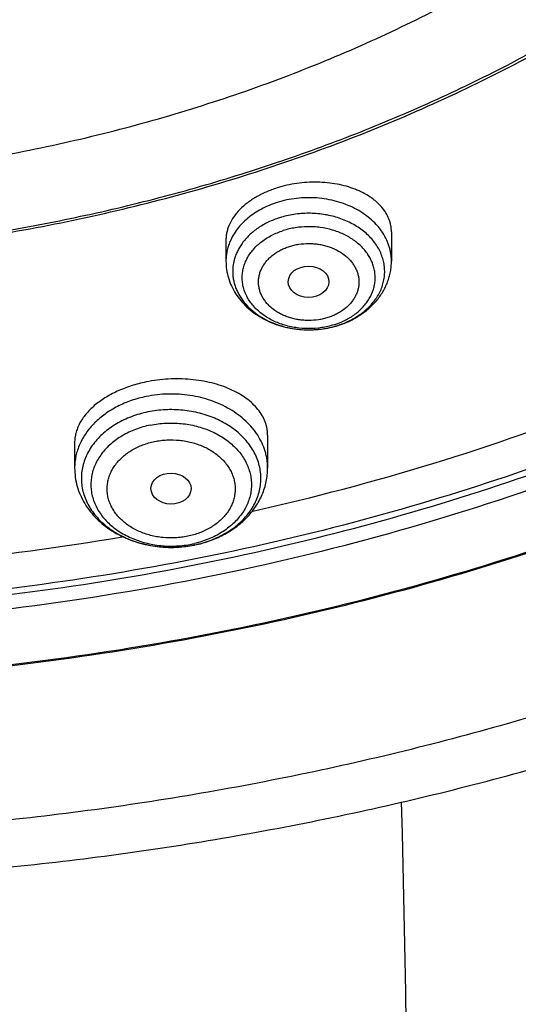
# Model space of a CAD drawing. Units: inches. Extents: x 0 to 21.9, y 5.5 to 13.
# Drawn here: x 20 to 20.5, y 9.3 to 10.1 of the extents above; entities that cross this region are included whole.
import ezdxf

# ---------------------------------------------------------------- set-up
doc = ezdxf.new("R2010")
doc.units = ezdxf.units.IN
doc.header["$LTSCALE"] = 1.21
doc.header["$MEASUREMENT"] = 0
doc.layers.get('0').update_dxf_attribs({"linetype": 'CONTINUOUS'})

msp = doc.modelspace()

# ---------------------------------------------------------------- linework, layer by layer
at = {"color": 7, "linetype": 'Continuous'}
for p, q in [((20.20936, 9.92219), (20.20936, 9.90409)), ((20.35109, 9.92918), (20.35109, 9.90409)), ((20.24507, 9.75497), (20.24507, 9.72695)), ((20.07972, 9.74857), (20.07972, 9.72695))]:
    msp.add_line(p, q, dxfattribs=at)
at = {"color": 9, "linetype": 'Continuous'}
for centre, radius, start, end in [((20.26168, 9.89153), 0.0474, 144.1874, 146.78577), ((20.2818, 9.91332), 0.06685, 287.60153, 290.48073), ((20.28182, 9.92255), 0.07709, 287.60504, 288.05462), ((20.28248, 9.91148), 0.06488, 290.48725, 293.1367), ((20.163, 9.74563), 0.08548, 281.59792, 283.07287), ((20.16299, 9.75517), 0.09603, 281.60038, 281.80182)]:
    msp.add_arc(centre, radius, start, end, dxfattribs=at)
at = {"color": 7, "linetype": 'Continuous'}
for centre, radius, start, end in [((20.28112, 9.9268), 0.0815, 285.14491, 287.16535), ((20.2814, 9.92589), 0.08055, 287.16934, 287.6044), ((19.78057, 11.71128), 2.07107, 282.5975, 291.42718), ((19.74586, 11.8752), 2.23874, 271.49158, 279.63511), ((20.16276, 9.75799), 0.09895, 280.26641, 281.39831), ((20.16286, 9.75749), 0.09844, 281.39936, 281.59945), ((8.28905, 9.10049), 12.07558, 353.375513, 1.616801)]:
    msp.add_arc(centre, radius, start, end, dxfattribs=at)
for centre, major_axis, ratio in [((20.28013, 9.88637), (0.01742, -0.00009), 0.768153), ((20.16229, 9.70934), (0.01717, -0.00017), 0.772687)]:
    msp.add_ellipse(centre, major_axis=major_axis, ratio=ratio, dxfattribs=at)
for points, knots in [([(21.3373, 11.5326), (21.34896, 11.51407), (21.37121, 11.4766), (21.40135, 11.41897), (21.42802, 11.36034), (21.45115, 11.30083), (21.4707, 11.24057), (21.48663, 11.17968), (21.4989, 11.11829), (21.50748, 11.05654), (21.51236, 10.99455), (21.51353, 10.93245), (21.51099, 10.87037), (21.50473, 10.80845), (21.49478, 10.74682), (21.48115, 10.6856), (21.46388, 10.62493), (21.44299, 10.56493), (21.41855, 10.50573), (21.39059, 10.44745), (21.35917, 10.39023), (21.32438, 10.33416), (21.28626, 10.27938), (21.24492, 10.226), (21.20043, 10.17413), (21.15289, 10.12387), (21.1024, 10.07534), (21.03087, 10.0127), (20.95422, 9.95431), (20.87314, 9.90041), (20.78799, 9.84884), (20.67596, 9.79018), (20.53448, 9.72983), (20.38641, 9.67964), (20.23299, 9.64002), (20.0755, 9.61131), (19.91526, 9.59373), (19.75359, 9.58743), (19.59185, 9.59247), (19.43138, 9.60881), (19.27353, 9.6363), (19.11959, 9.67472), (18.97087, 9.72376), (18.85176, 9.77336), (18.76027, 9.81801), (18.67243, 9.86534), (18.58846, 9.91745), (18.50902, 9.97418), (18.45236, 10.01853), (18.39841, 10.06482), (18.36412, 10.09711), (18.34747, 10.11355)], [0, 0, 0, 0, 0.014231, 0.028313, 0.042259, 0.056082, 0.069798, 0.083423, 0.096974, 0.110471, 0.123932, 0.137376, 0.150825, 0.164296, 0.177811, 0.191388, 0.205044, 0.218798, 0.232665, 0.24666, 0.260796, 0.275085, 0.289536, 0.304159, 0.31896, 0.333944, 0.349114, 0.364471, 0.395741, 0.411656, 0.42775, 0.460443, 0.493767, 0.527645, 0.561985, 0.596682, 0.631625, 0.666696, 0.701774, 0.736737, 0.771467, 0.805852, 0.839786, 0.873176, 0.889645, 0.905949, 0.93803, 0.953802, 0.969389, 0.984789, 1, 1, 1, 1]), ([(18.29856, 10.07695), (18.32918, 10.04743), (18.39354, 9.99028), (18.49747, 9.91154), (18.60918, 9.83934), (18.72797, 9.77414), (18.85309, 9.71633), (18.98376, 9.66628), (19.11917, 9.6243), (19.25848, 9.59063), (19.40081, 9.5655), (19.54529, 9.54905), (19.69101, 9.54139), (19.83706, 9.54257), (19.98253, 9.55257), (20.12653, 9.57134), (20.26814, 9.59876), (20.4065, 9.63466), (20.54073, 9.67882), (20.67, 9.73097), (20.79351, 9.79078), (20.91049, 9.85788), (21.0202, 9.93186), (21.12195, 10.01227), (21.20001, 10.08461), (21.25778, 10.14521), (21.29852, 10.19169), (21.33683, 10.23937), (21.37264, 10.28818), (21.40591, 10.33804), (21.43658, 10.38887), (21.4646, 10.44059), (21.48993, 10.49312), (21.51253, 10.54639), (21.53236, 10.60029), (21.54939, 10.65476), (21.5636, 10.7097), (21.57495, 10.76503), (21.58344, 10.82067), (21.58905, 10.87652), (21.59177, 10.93249), (21.5916, 10.98851), (21.58955, 11.0258), (21.58805, 11.0444)], [0, 0, 0, 0, 0.030103, 0.060842, 0.092203, 0.124158, 0.156667, 0.189676, 0.223124, 0.256939, 0.291044, 0.325357, 0.359791, 0.394257, 0.428668, 0.462933, 0.496969, 0.530694, 0.564032, 0.596913, 0.629279, 0.66108, 0.692278, 0.722848, 0.752782, 0.767514, 0.78209, 0.796514, 0.81079, 0.824924, 0.838922, 0.852792, 0.866543, 0.880184, 0.893726, 0.90718, 0.920558, 0.933874, 0.947141, 0.960372, 0.973583, 0.986787, 1, 1, 1, 1]), ([(21.59166, 10.95603), (21.59166, 10.93782), (21.59074, 10.90138), (21.58661, 10.84681), (21.57973, 10.7924), (21.57011, 10.73824), (21.55777, 10.68441), (21.54273, 10.63098), (21.525, 10.57804), (21.50462, 10.52566), (21.48162, 10.47393), (21.45603, 10.42291), (21.42788, 10.3727), (21.39723, 10.32336), (21.36412, 10.27496), (21.32859, 10.22758), (21.29071, 10.18128), (21.23685, 10.1208), (21.16382, 10.04828), (21.08455, 9.98101), (21.01725, 9.93009), (20.96462, 9.89323), (20.91017, 9.85796), (20.83494, 9.81291), (20.73675, 9.7609), (20.61357, 9.70589), (20.48524, 9.65831), (20.35251, 9.61846), (20.21617, 9.58655), (20.07704, 9.56279), (19.93593, 9.54732), (19.79369, 9.54021), (19.65116, 9.54152), (19.50918, 9.55124), (19.3686, 9.56931), (19.23025, 9.59562), (19.09495, 9.63003), (18.96351, 9.67232), (18.8367, 9.72224), (18.71528, 9.77951), (18.59996, 9.84379), (18.49144, 9.91469), (18.39036, 9.9918), (18.32769, 10.04764), (18.29784, 10.07645)], [0, 0, 0, 0, 0.013155, 0.026324, 0.039521, 0.052758, 0.066049, 0.079407, 0.092843, 0.106369, 0.119995, 0.133731, 0.147585, 0.161567, 0.175683, 0.189938, 0.204338, 0.218887, 0.248436, 0.278604, 0.293923, 0.309394, 0.325015, 0.340783, 0.372736, 0.405218, 0.438176, 0.471551, 0.505274, 0.539271, 0.573462, 0.607767, 0.642101, 0.67638, 0.71052, 0.744439, 0.778061, 0.811314, 0.84413, 0.876452, 0.908232, 0.939432, 0.970025, 1, 1, 1, 1]), ([(19.03759, 10.15343), (19.05912, 10.14078), (19.09215, 10.12274), (19.13737, 10.10066), (19.18391, 10.07965), (19.2438, 10.05575), (19.34296, 10.02267), (19.44574, 9.99783), (19.55077, 9.98133), (19.6308, 9.97314), (19.71137, 9.96923), (19.7921, 9.9696), (19.87261, 9.97428), (19.95249, 9.98322), (20.03138, 9.99638), (20.10888, 10.01372), (20.18463, 10.03513), (20.25826, 10.06052), (20.32942, 10.08976), (20.39776, 10.12273), (20.46295, 10.15925), (20.52468, 10.19916), (20.57321, 10.23524), (20.60999, 10.26562), (20.64504, 10.29668), (20.68621, 10.3372), (20.72396, 10.38023), (20.75173, 10.41579), (20.77764, 10.45175), (20.80698, 10.49798), (20.83227, 10.54606), (20.84981, 10.58523), (20.86158, 10.61483), (20.872, 10.64474), (20.88106, 10.6749), (20.88874, 10.70528), (20.89504, 10.73586), (20.89995, 10.76658), (20.90346, 10.79742), (20.90556, 10.82833), (20.90603, 10.84896), (20.90603, 10.85927)], [0, 0, 0, 0, 0.031787, 0.047866, 0.064061, 0.096777, 0.129891, 0.197074, 0.231051, 0.26519, 0.299425, 0.333688, 0.367912, 0.402027, 0.435968, 0.46967, 0.503073, 0.53612, 0.568761, 0.600949, 0.632646, 0.663822, 0.694456, 0.709567, 0.724539, 0.754062, 0.783037, 0.797328, 0.811491, 0.839446, 0.866951, 0.880554, 0.894066, 0.907495, 0.920851, 0.934143, 0.94738, 0.960574, 0.973735, 0.986873, 1, 1, 1, 1]), ([(19.74462, 9.37114), (19.809, 9.37114), (19.90557, 9.37451), (20.03369, 9.38572), (20.16076, 9.40135), (20.31757, 9.42911), (20.50153, 9.47549), (20.67952, 9.53455), (20.82229, 9.59421), (20.93214, 9.6479), (21.03788, 9.70491), (21.13912, 9.76769), (21.23508, 9.83604), (21.3037, 9.88955), (21.36917, 9.94544), (21.43135, 10.00361), (21.4901, 10.06393), (21.5453, 10.12628), (21.59681, 10.19052), (21.64453, 10.25652), (21.68834, 10.32415), (21.72815, 10.39324), (21.76388, 10.46366), (21.79543, 10.53524), (21.82275, 10.60784), (21.84577, 10.68129), (21.86445, 10.75543), (21.87401, 10.80534), (21.87805, 10.83034)], [0, 0, 0, 0, 0.068965, 0.103388, 0.137732, 0.206075, 0.273812, 0.340762, 0.406764, 0.439371, 0.471692, 0.535408, 0.566796, 0.597856, 0.628582, 0.658971, 0.689023, 0.71874, 0.748126, 0.77719, 0.805941, 0.834395, 0.862566, 0.890476, 0.918147, 0.945605, 0.972879, 1, 1, 1, 1]), ([(18.71492, 10.3096), (18.73221, 10.29116), (18.76851, 10.2552), (18.82713, 10.20479), (18.89015, 10.15762), (18.95725, 10.11394), (19.02812, 10.07393), (19.10243, 10.0378), (19.1798, 10.0057), (19.25987, 9.97779), (19.34227, 9.95421), (19.42658, 9.93506), (19.51242, 9.92044), (19.59937, 9.9104), (19.68701, 9.90501), (19.77493, 9.90429), (19.86271, 9.90823), (19.94991, 9.91683), (20.03614, 9.93003), (20.12097, 9.94779), (20.20401, 9.97), (20.28484, 9.99658), (20.36309, 10.02739), (20.43839, 10.06229), (20.51036, 10.10111), (20.57867, 10.14368), (20.64299, 10.18979), (20.70301, 10.23922), (20.75844, 10.29174), (20.809, 10.34711), (20.85446, 10.40506), (20.89458, 10.46533), (20.92917, 10.52761), (20.94856, 10.57057), (20.95725, 10.59226)], [0, 0, 0, 0, 0.029045, 0.058627, 0.088746, 0.119391, 0.150542, 0.18217, 0.21424, 0.246707, 0.279522, 0.312632, 0.345977, 0.379495, 0.413122, 0.446793, 0.480441, 0.514, 0.547406, 0.580595, 0.613507, 0.646088, 0.678286, 0.710056, 0.741358, 0.772163, 0.802447, 0.832196, 0.861407, 0.890087, 0.918252, 0.945931, 0.973163, 1, 1, 1, 1]), ([(18.7173, 10.31177), (18.73197, 10.29603), (18.76254, 10.26523), (18.81151, 10.22157), (18.86377, 10.18021), (18.93813, 10.12798), (19.01787, 10.08138), (19.10195, 10.04068), (19.16772, 10.01288), (19.23553, 9.98813), (19.30514, 9.96651), (19.37629, 9.9481), (19.44875, 9.93297), (19.52226, 9.92116), (19.59655, 9.91272), (19.67137, 9.90768), (19.74644, 9.90605), (19.8215, 9.90784), (19.8963, 9.91305), (19.97056, 9.92166), (20.04402, 9.93363), (20.11642, 9.94892), (20.18751, 9.96749), (20.25704, 9.98926), (20.32475, 10.01416), (20.39042, 10.0421), (20.47434, 10.08299), (20.55391, 10.12976), (20.62807, 10.18216), (20.68018, 10.22363), (20.72898, 10.26741), (20.75944, 10.29828), (20.77404, 10.31405)], [0, 0, 0, 0, 0.028397, 0.057252, 0.086568, 0.116337, 0.177166, 0.208209, 0.239628, 0.271393, 0.303468, 0.335815, 0.368394, 0.401159, 0.434067, 0.467069, 0.500119, 0.533167, 0.566166, 0.599068, 0.631826, 0.664394, 0.696729, 0.72879, 0.760539, 0.79194, 0.822964, 0.883751, 0.913499, 0.942792, 0.971625, 1, 1, 1, 1]), ([(20.2531, 9.96672), (20.2515, 9.96621), (20.24834, 9.96512), (20.24374, 9.96325), (20.23934, 9.96119), (20.23517, 9.95892), (20.23125, 9.95648), (20.22646, 9.95306), (20.22117, 9.94843), (20.216, 9.94229), (20.21279, 9.93679), (20.211, 9.93229), (20.21005, 9.92894), (20.20948, 9.92557), (20.20936, 9.92331), (20.20936, 9.92219)], [0, 0, 0, 0, 0.075978, 0.15063, 0.22371, 0.295064, 0.364531, 0.431986, 0.560485, 0.680469, 0.792556, 0.84613, 0.89835, 0.949525, 1, 1, 1, 1]), ([(20.35109, 9.92918), (20.35109, 9.93011), (20.351, 9.93197), (20.3506, 9.93474), (20.34994, 9.93748), (20.34871, 9.94109), (20.3465, 9.9455), (20.34353, 9.94955), (20.34071, 9.95261), (20.33834, 9.95483), (20.33576, 9.95695), (20.33199, 9.95965), (20.32677, 9.9627), (20.3199, 9.96577), (20.31242, 9.96825), (20.30445, 9.9701), (20.29609, 9.97128), (20.28748, 9.97178), (20.27875, 9.97158), (20.27002, 9.97068), (20.26144, 9.9691), (20.25584, 9.96759), (20.2531, 9.96672)], [0, 0, 0, 0, 0.023468, 0.046933, 0.070519, 0.094346, 0.143121, 0.19408, 0.220583, 0.247826, 0.275845, 0.304665, 0.364709, 0.427942, 0.494151, 0.56299, 0.633994, 0.706607, 0.780198, 0.854092, 0.927591, 1, 1, 1, 1]), ([(20.20936, 9.90409), (20.20936, 9.90166), (20.20972, 9.89678), (20.21132, 9.88961), (20.21394, 9.8827), (20.21752, 9.87618), (20.22197, 9.87014), (20.2272, 9.86465), (20.23314, 9.85976), (20.23968, 9.85552), (20.24673, 9.85196), (20.25674, 9.84816), (20.26736, 9.84586), (20.2782, 9.8451), (20.28639, 9.84529), (20.2945, 9.84626), (20.29981, 9.84742), (20.30242, 9.84813)], [0, 0, 0, 0, 0.058614, 0.117364, 0.17639, 0.235839, 0.295863, 0.356597, 0.418148, 0.480578, 0.543888, 0.608016, 0.738027, 0.80367, 0.869373, 0.93489, 1, 1, 1, 1]), ([(20.30576, 9.84911), (20.30895, 9.85012), (20.31516, 9.85252), (20.32243, 9.85651), (20.32779, 9.86022), (20.33279, 9.86425), (20.33839, 9.86989), (20.34299, 9.87631), (20.34596, 9.88179), (20.3478, 9.88606), (20.34926, 9.89045), (20.35031, 9.89494), (20.35095, 9.8995), (20.35109, 9.90256), (20.35109, 9.90409)], [0, 0, 0, 0, 0.131638, 0.261115, 0.325036, 0.388389, 0.51341, 0.636584, 0.697671, 0.758472, 0.819046, 0.879456, 0.939752, 1, 1, 1, 1]), ([(20.24507, 9.75497), (20.24507, 9.75594), (20.24498, 9.75788), (20.24458, 9.76078), (20.24392, 9.76364), (20.24299, 9.76646), (20.24181, 9.76924), (20.23986, 9.77291), (20.23677, 9.77734), (20.23215, 9.78226), (20.22664, 9.78678), (20.22029, 9.79086), (20.21318, 9.79444), (20.20539, 9.79747), (20.19702, 9.79991), (20.18818, 9.80173), (20.17897, 9.80289), (20.16952, 9.80338), (20.15995, 9.80318), (20.15041, 9.80229), (20.14411, 9.80124), (20.141, 9.8006)], [0, 0, 0, 0, 0.022898, 0.04582, 0.068887, 0.092213, 0.115906, 0.140067, 0.190095, 0.242898, 0.298841, 0.358098, 0.420673, 0.48642, 0.555059, 0.6262, 0.699353, 0.773951, 0.849369, 0.924943, 1, 1, 1, 1]), ([(20.141, 9.8006), (20.13666, 9.79971), (20.13027, 9.79805), (20.12208, 9.79516), (20.11627, 9.79272), (20.11078, 9.79001), (20.10564, 9.78704), (20.1009, 9.78384), (20.09657, 9.78043), (20.0927, 9.77683), (20.08929, 9.77307), (20.08637, 9.76918), (20.08396, 9.76517), (20.08207, 9.76109), (20.08072, 9.75694), (20.0799, 9.75276), (20.07972, 9.74996), (20.07972, 9.74857)], [0, 0, 0, 0, 0.153763, 0.228533, 0.301493, 0.37239, 0.441021, 0.507229, 0.570913, 0.632033, 0.690619, 0.746772, 0.800671, 0.852574, 0.902817, 0.951804, 1, 1, 1, 1]), ([(20.07972, 9.72695), (20.07972, 9.7243), (20.08009, 9.71899), (20.08176, 9.71117), (20.08449, 9.7036), (20.08823, 9.69641), (20.0929, 9.68969), (20.09842, 9.68351), (20.1047, 9.67793), (20.11166, 9.673), (20.1192, 9.66876), (20.12997, 9.66404), (20.14149, 9.66087), (20.15336, 9.65928), (20.16241, 9.65888), (20.17146, 9.65928), (20.17744, 9.66009), (20.1804, 9.66062)], [0, 0, 0, 0, 0.058145, 0.116444, 0.17505, 0.234123, 0.293815, 0.354265, 0.415584, 0.477836, 0.541035, 0.605138, 0.73546, 0.801476, 0.867729, 0.933979, 1, 1, 1, 1]), ([(20.18266, 9.66106), (20.18693, 9.66194), (20.1953, 9.66424), (20.20521, 9.66852), (20.21258, 9.67274), (20.21778, 9.67625), (20.22262, 9.68013), (20.22708, 9.68434), (20.23113, 9.68887), (20.23472, 9.6937), (20.23783, 9.69879), (20.24043, 9.70412), (20.24248, 9.70965), (20.24397, 9.71533), (20.24487, 9.72111), (20.24507, 9.72501), (20.24507, 9.72695)], [0, 0, 0, 0, 0.133201, 0.264111, 0.3286, 0.392378, 0.455449, 0.517834, 0.579578, 0.640741, 0.701397, 0.761626, 0.821514, 0.881149, 0.940615, 1, 1, 1, 1])]:
    msp.add_open_spline(points, degree=3, knots=knots, dxfattribs=at)
at = {"color": 9, "linetype": 'Continuous'}
for points, knots in [([(21.49361, 11.08887), (21.49607, 11.07086), (21.50006, 11.03474), (21.50317, 10.98034), (21.50342, 10.92589), (21.5008, 10.87148), (21.49531, 10.8172), (21.48696, 10.76313), (21.47577, 10.70936), (21.46175, 10.65599), (21.44493, 10.60309), (21.42533, 10.55076), (21.40299, 10.49908), (21.37795, 10.44814), (21.35024, 10.39802), (21.31992, 10.34879), (21.28702, 10.30055), (21.25161, 10.25337), (21.21375, 10.20732), (21.15978, 10.14722), (21.08639, 10.07534), (20.99009, 9.99528), (20.8857, 9.92145), (20.7739, 9.85432), (20.65542, 9.79432), (20.53102, 9.74183), (20.40152, 9.69721), (20.26776, 9.66072), (20.1306, 9.63262), (19.99094, 9.61307), (19.84968, 9.60221), (19.70774, 9.6001), (19.56603, 9.60676), (19.42549, 9.62215), (19.28702, 9.64616), (19.15151, 9.67864), (19.01986, 9.71939), (18.89291, 9.76813), (18.77148, 9.82457), (18.65638, 9.88832), (18.54834, 9.95899), (18.44807, 10.03612), (18.38617, 10.09212), (18.35678, 10.12105)], [0, 0, 0, 0, 0.013273, 0.026523, 0.039763, 0.05301, 0.066278, 0.079583, 0.092938, 0.106358, 0.119857, 0.133447, 0.14714, 0.160946, 0.174877, 0.18894, 0.203144, 0.217494, 0.231998, 0.246658, 0.276455, 0.306904, 0.338, 0.369722, 0.402034, 0.434887, 0.468222, 0.501968, 0.536048, 0.570377, 0.604867, 0.639425, 0.673959, 0.708377, 0.742587, 0.776504, 0.810046, 0.843139, 0.875718, 0.907729, 0.939129, 0.96989, 1, 1, 1, 1]), ([(21.49359, 11.08887), (21.49597, 11.0709), (21.49978, 11.03486), (21.50265, 10.9806), (21.50266, 10.9263), (21.49982, 10.87204), (21.49412, 10.81792), (21.48558, 10.76401), (21.47421, 10.71042), (21.46003, 10.65722), (21.44306, 10.6045), (21.42334, 10.55235), (21.40089, 10.50086), (21.37575, 10.4501), (21.34796, 10.40016), (21.31757, 10.35112), (21.28463, 10.30306), (21.24918, 10.25606), (21.2113, 10.2102), (21.15733, 10.15034), (21.08397, 10.07876), (20.98777, 9.99903), (20.88352, 9.9255), (20.77192, 9.85866), (20.65367, 9.79891), (20.52956, 9.74665), (20.40037, 9.70221), (20.26694, 9.66587), (20.13014, 9.63787), (19.99085, 9.61838), (19.84997, 9.60754), (19.70841, 9.60541), (19.56709, 9.612), (19.4269, 9.62727), (19.28878, 9.65113), (19.15359, 9.68342), (19.02223, 9.72393), (18.89553, 9.77241), (18.77432, 9.82855), (18.65937, 9.89197), (18.55144, 9.96229), (18.45123, 10.03904), (18.38933, 10.09479), (18.35993, 10.12358)], [0, 0, 0, 0, 0.013267, 0.026512, 0.039749, 0.052994, 0.066261, 0.079565, 0.092922, 0.106344, 0.119845, 0.133438, 0.147134, 0.160944, 0.174879, 0.188947, 0.203154, 0.21751, 0.232017, 0.246681, 0.276485, 0.306939, 0.338038, 0.369761, 0.402072, 0.434923, 0.468253, 0.501993, 0.536065, 0.570386, 0.604867, 0.639417, 0.673943, 0.708353, 0.742558, 0.77647, 0.81001, 0.843103, 0.875684, 0.9077, 0.939108, 0.969879, 1, 1, 1, 1]), ([(21.76962, 10.96203), (21.76962, 10.93664), (21.76799, 10.88581), (21.76066, 10.80979), (21.74847, 10.73413), (21.73144, 10.65903), (21.70962, 10.58467), (21.68307, 10.51121), (21.65184, 10.43886), (21.61601, 10.36776), (21.57568, 10.29811), (21.53093, 10.23007), (21.48188, 10.16379), (21.42866, 10.09944), (21.37137, 10.03718), (21.31017, 9.97715), (21.24521, 9.91949), (21.17663, 9.86435), (21.10461, 9.81185), (21.00365, 9.74518), (20.89702, 9.68474), (20.78566, 9.63075), (20.66983, 9.58051), (20.54992, 9.53716), (20.42678, 9.50079), (20.30061, 9.46888), (20.17199, 9.44425), (20.04172, 9.42694), (19.91011, 9.41452), (19.81082, 9.41079), (19.74462, 9.41079)], [0, 0, 0, 0, 0.026999, 0.054043, 0.081178, 0.108448, 0.135893, 0.163554, 0.191467, 0.219664, 0.248175, 0.277025, 0.306236, 0.335824, 0.365803, 0.396181, 0.426962, 0.458148, 0.489735, 0.521715, 0.586799, 0.619887, 0.653308, 0.721048, 0.755329, 0.789843, 0.859431, 0.894454, 0.929582, 1, 1, 1, 1]), ([(20.35109, 9.90409), (20.35109, 9.90521), (20.351, 9.90743), (20.3506, 9.91075), (20.34993, 9.91405), (20.34869, 9.91842), (20.34646, 9.92377), (20.34344, 9.92879), (20.34057, 9.93261), (20.33735, 9.93635), (20.33277, 9.94072), (20.32652, 9.94537), (20.31959, 9.9494), (20.31208, 9.95274), (20.30409, 9.95536), (20.29574, 9.9572), (20.28716, 9.95826), (20.27848, 9.9585), (20.26701, 9.95775), (20.25853, 9.95597), (20.2531, 9.95425)], [0, 0, 0, 0, 0.026402, 0.052873, 0.079482, 0.106293, 0.160722, 0.216611, 0.245217, 0.274289, 0.333862, 0.395407, 0.45885, 0.524017, 0.590646, 0.658408, 0.726922, 0.795777, 0.864547, 1, 1, 1, 1]), ([(20.2531, 9.95425), (20.24847, 9.95278), (20.23965, 9.94912), (20.22981, 9.94262), (20.22319, 9.93649), (20.21894, 9.93158), (20.21542, 9.92633), (20.21356, 9.92262), (20.21276, 9.92073)], [0, 0, 0, 0, 0.26975, 0.526769, 0.650121, 0.769932, 0.886423, 1, 1, 1, 1]), ([(20.25531, 9.94122), (20.25199, 9.94017), (20.24559, 9.93765), (20.23681, 9.93263), (20.22924, 9.92654), (20.22505, 9.92177), (20.22324, 9.91927)], [0, 0, 0, 0, 0.26489, 0.520565, 0.765691, 1, 1, 1, 1]), ([(20.30571, 9.84926), (20.30955, 9.85051), (20.31511, 9.85282), (20.32196, 9.85678), (20.32666, 9.86008), (20.33091, 9.86372), (20.33467, 9.86767), (20.33792, 9.87188), (20.34061, 9.87632), (20.34273, 9.88094), (20.34425, 9.8857), (20.34515, 9.89055), (20.34542, 9.89545), (20.34507, 9.90034), (20.3441, 9.90519), (20.3425, 9.90993), (20.34031, 9.91453), (20.33755, 9.91895), (20.33424, 9.92313), (20.33041, 9.92703), (20.3246, 9.9319), (20.31623, 9.93708), (20.30497, 9.94162), (20.29279, 9.9444), (20.28014, 9.94533), (20.2675, 9.94438), (20.25928, 9.94248), (20.25531, 9.94122)], [0, 0, 0, 0, 0.067004, 0.099508, 0.131243, 0.162178, 0.192309, 0.221666, 0.250311, 0.278338, 0.305874, 0.33307, 0.360097, 0.387136, 0.414365, 0.441953, 0.47005, 0.498778, 0.528227, 0.558456, 0.589489, 0.653851, 0.721007, 0.79022, 0.860517, 0.930806, 1, 1, 1, 1]), ([(20.30201, 9.8496), (20.29853, 9.8485), (20.29131, 9.84683), (20.28022, 9.846), (20.26913, 9.84683), (20.25845, 9.8493), (20.24858, 9.8533), (20.24125, 9.85786), (20.23618, 9.86214), (20.23284, 9.86558), (20.22995, 9.86926), (20.22755, 9.87314), (20.22565, 9.87719), (20.22429, 9.88135), (20.22346, 9.88561), (20.22318, 9.88991), (20.22346, 9.8942), (20.22429, 9.89846), (20.22565, 9.90263), (20.22755, 9.90667), (20.22995, 9.91055), (20.23284, 9.91423), (20.23618, 9.91767), (20.23994, 9.92084), (20.24409, 9.92371), (20.25014, 9.92714), (20.25505, 9.92914), (20.25843, 9.93021)], [0, 0, 0, 0, 0.069176, 0.139448, 0.209721, 0.278897, 0.345999, 0.410291, 0.441285, 0.471473, 0.50088, 0.529567, 0.557627, 0.585185, 0.612391, 0.639416, 0.666441, 0.693646, 0.721204, 0.749264, 0.777951, 0.807359, 0.837546, 0.86854, 0.900336, 0.932897, 1, 1, 1, 1]), ([(20.30797, 9.85181), (20.31104, 9.85313), (20.31546, 9.85544), (20.32079, 9.8592), (20.3244, 9.86227), (20.3276, 9.86559), (20.33039, 9.86913), (20.33273, 9.87285), (20.3346, 9.87673), (20.33598, 9.88073), (20.33687, 9.88482), (20.33724, 9.88895), (20.3371, 9.89309), (20.33645, 9.8972), (20.3353, 9.90125), (20.33365, 9.90519), (20.33153, 9.90899), (20.32894, 9.91261), (20.32487, 9.91723), (20.31873, 9.9224), (20.31011, 9.92734), (20.30046, 9.93096), (20.29185, 9.93276), (20.28477, 9.93346), (20.27761, 9.93363), (20.26872, 9.9329), (20.26178, 9.93127), (20.25843, 9.93021)], [0, 0, 0, 0, 0.065772, 0.097595, 0.128642, 0.158911, 0.188425, 0.217242, 0.245444, 0.273147, 0.300486, 0.327619, 0.354713, 0.381937, 0.409454, 0.43741, 0.46593, 0.495114, 0.525029, 0.587115, 0.652235, 0.719962, 0.789565, 0.824807, 0.86016, 0.930628, 1, 1, 1, 1]), ([(20.21276, 9.92073), (20.21221, 9.9194), (20.21122, 9.9167), (20.21015, 9.91254), (20.2095, 9.90833), (20.20936, 9.9055), (20.20936, 9.90409)], [0, 0, 0, 0, 0.253535, 0.504077, 0.752562, 1, 1, 1, 1]), ([(20.22203, 9.9175), (20.2213, 9.91638), (20.21994, 9.9141), (20.21824, 9.91054), (20.21689, 9.90689), (20.21591, 9.90318), (20.2153, 9.89941), (20.21506, 9.89562), (20.2152, 9.89183), (20.21572, 9.88805), (20.21661, 9.88432), (20.21787, 9.88065), (20.21948, 9.87707), (20.22213, 9.87239), (20.22631, 9.86685), (20.23251, 9.86094), (20.2398, 9.85581), (20.248, 9.8516), (20.25693, 9.84838), (20.26638, 9.84622), (20.27452, 9.84536), (20.28109, 9.84523), (20.28765, 9.84549), (20.29574, 9.84652), (20.30206, 9.8481), (20.30513, 9.84907)], [0, 0, 0, 0, 0.028682, 0.05688, 0.084668, 0.112132, 0.13937, 0.166485, 0.193586, 0.220783, 0.248181, 0.27588, 0.303969, 0.332523, 0.391215, 0.452331, 0.515942, 0.581898, 0.649859, 0.719338, 0.789744, 0.825108, 0.860457, 0.930745, 1, 1, 1, 1]), ([(20.29669, 9.85575), (20.29538, 9.85533), (20.29271, 9.8546), (20.28724, 9.85355), (20.28162, 9.85314), (20.27601, 9.85335), (20.27183, 9.85382), (20.26774, 9.8546), (20.26376, 9.85569), (20.25994, 9.85707), (20.25517, 9.85926), (20.25078, 9.86199), (20.24694, 9.86522), (20.24442, 9.86782), (20.24224, 9.8706), (20.24043, 9.87353), (20.23899, 9.87659), (20.23796, 9.87974), (20.23734, 9.88295), (20.23713, 9.8862), (20.23733, 9.88945), (20.23796, 9.89266), (20.23899, 9.89581), (20.24042, 9.89887), (20.24224, 9.9018), (20.24442, 9.90458), (20.24695, 9.90718), (20.25078, 9.91041), (20.25516, 9.91315), (20.25994, 9.91534), (20.26246, 9.91625), (20.26376, 9.91665)], [0, 0, 0, 0, 0.034393, 0.069205, 0.139466, 0.17469, 0.209775, 0.244586, 0.278992, 0.312877, 0.346139, 0.410417, 0.441406, 0.471588, 0.50099, 0.529671, 0.557726, 0.585278, 0.612479, 0.639498, 0.666518, 0.693719, 0.721271, 0.749325, 0.778008, 0.807414, 0.837598, 0.868582, 0.932844, 0.966105, 1, 1, 1, 1]), ([(20.26376, 9.91665), (20.26506, 9.91707), (20.26773, 9.91781), (20.27321, 9.91885), (20.27882, 9.91927), (20.28444, 9.91905), (20.28861, 9.91858), (20.29271, 9.9178), (20.29668, 9.91671), (20.3005, 9.91533), (20.30528, 9.91314), (20.30966, 9.91041), (20.3135, 9.90718), (20.31602, 9.90458), (20.3182, 9.9018), (20.32002, 9.89887), (20.32145, 9.89581), (20.32248, 9.89266), (20.32311, 9.88945), (20.32332, 9.8862), (20.32311, 9.88295), (20.32248, 9.87974), (20.32145, 9.87659), (20.32002, 9.87353), (20.3182, 9.8706), (20.31602, 9.86782), (20.3135, 9.86523), (20.30966, 9.86199), (20.30528, 9.85925), (20.30051, 9.85706), (20.29798, 9.85615), (20.29669, 9.85575)], [0, 0, 0, 0, 0.034393, 0.069205, 0.139466, 0.17469, 0.209775, 0.244586, 0.278992, 0.312877, 0.346139, 0.410417, 0.441406, 0.471588, 0.50099, 0.529671, 0.557726, 0.585278, 0.612479, 0.639498, 0.666518, 0.693719, 0.721271, 0.749325, 0.778008, 0.807414, 0.837598, 0.868582, 0.932844, 0.966105, 1, 1, 1, 1]), ([(20.141, 9.78813), (20.13669, 9.78725), (20.12829, 9.78496), (20.11646, 9.77995), (20.10583, 9.77353), (20.09813, 9.76707), (20.09287, 9.76136), (20.08943, 9.75689), (20.08648, 9.75222), (20.08403, 9.74737), (20.08212, 9.74239), (20.08073, 9.73731), (20.0799, 9.73215), (20.07972, 9.72868), (20.07972, 9.72695)], [0, 0, 0, 0, 0.140982, 0.278167, 0.410544, 0.53752, 0.599, 0.65916, 0.718089, 0.775915, 0.832806, 0.888962, 0.94461, 1, 1, 1, 1]), ([(20.24507, 9.72695), (20.24507, 9.72816), (20.24498, 9.73058), (20.24457, 9.7342), (20.2439, 9.7378), (20.24263, 9.74256), (20.24037, 9.74842), (20.23729, 9.75397), (20.23435, 9.75821), (20.23106, 9.76238), (20.22635, 9.76731), (20.21992, 9.77264), (20.21273, 9.77737), (20.2049, 9.78144), (20.19651, 9.7848), (20.18768, 9.7874), (20.17852, 9.78921), (20.16915, 9.79021), (20.15657, 9.79045), (20.14714, 9.78939), (20.141, 9.78813)], [0, 0, 0, 0, 0.026547, 0.053155, 0.079883, 0.10679, 0.161317, 0.217145, 0.245655, 0.27459, 0.333775, 0.394807, 0.457668, 0.522245, 0.588351, 0.655732, 0.724086, 0.793071, 0.862323, 1, 1, 1, 1]), ([(20.14249, 9.77492), (20.13769, 9.77393), (20.1284, 9.77127), (20.11757, 9.76616), (20.1098, 9.76113), (20.10454, 9.75697), (20.09984, 9.75244), (20.09573, 9.74758), (20.09226, 9.74242), (20.08947, 9.73703), (20.08738, 9.73145), (20.08602, 9.72573), (20.0854, 9.71994), (20.08552, 9.71413), (20.08639, 9.70836), (20.088, 9.70269), (20.09032, 9.69716), (20.09334, 9.69184), (20.09703, 9.68678), (20.10134, 9.68202), (20.10624, 9.67761), (20.11167, 9.67359), (20.11759, 9.67), (20.12613, 9.66579), (20.13533, 9.66263), (20.14493, 9.66053), (20.15485, 9.65915), (20.16742, 9.65884), (20.1774, 9.66009), (20.1823, 9.6611)], [0, 0, 0, 0, 0.068576, 0.1348, 0.166853, 0.198112, 0.228564, 0.258223, 0.287138, 0.315391, 0.343098, 0.3704, 0.397462, 0.424463, 0.451586, 0.479005, 0.506879, 0.535342, 0.564498, 0.594417, 0.625138, 0.656665, 0.688973, 0.722011, 0.789892, 0.824584, 0.859594, 0.929982, 1, 1, 1, 1]), ([(20.18263, 9.66116), (20.18741, 9.66216), (20.19668, 9.66485), (20.20746, 9.66998), (20.2152, 9.67504), (20.22043, 9.6792), (20.22511, 9.68374), (20.22919, 9.68861), (20.23263, 9.69376), (20.23539, 9.69915), (20.23745, 9.70473), (20.23879, 9.71044), (20.23939, 9.71622), (20.23925, 9.72203), (20.23836, 9.72779), (20.23674, 9.73345), (20.23441, 9.73896), (20.23138, 9.74427), (20.22769, 9.74932), (20.22337, 9.75407), (20.21847, 9.75847), (20.21114, 9.76387), (20.20076, 9.7695), (20.18939, 9.7734), (20.1798, 9.77549), (20.1699, 9.77686), (20.15735, 9.77717), (20.14738, 9.77592), (20.14249, 9.77492)], [0, 0, 0, 0, 0.068549, 0.134731, 0.166761, 0.197997, 0.228426, 0.258065, 0.286962, 0.315203, 0.342901, 0.370199, 0.397263, 0.424272, 0.451406, 0.47884, 0.506732, 0.535214, 0.56439, 0.59433, 0.625071, 0.656617, 0.721933, 0.789841, 0.824543, 0.859563, 0.929967, 1, 1, 1, 1]), ([(20.1446, 9.76364), (20.14031, 9.76276), (20.132, 9.76039), (20.12232, 9.75582), (20.11538, 9.75131), (20.11067, 9.7476), (20.10647, 9.74355), (20.1028, 9.7392), (20.0997, 9.73459), (20.0972, 9.72977), (20.09534, 9.72478), (20.09412, 9.71967), (20.09356, 9.7145), (20.09367, 9.7093), (20.09445, 9.70414), (20.09589, 9.69907), (20.09796, 9.69413), (20.10066, 9.68938), (20.10396, 9.68485), (20.10781, 9.68059), (20.11219, 9.67665), (20.11874, 9.67181), (20.12803, 9.66676), (20.1382, 9.66326), (20.14679, 9.66138), (20.15565, 9.66015), (20.16688, 9.65987), (20.17581, 9.66099), (20.18019, 9.66189)], [0, 0, 0, 0, 0.06858, 0.134809, 0.166863, 0.198125, 0.228578, 0.258239, 0.287156, 0.315411, 0.343119, 0.370423, 0.397487, 0.42449, 0.451614, 0.479035, 0.506911, 0.535376, 0.564533, 0.594454, 0.625177, 0.656706, 0.721993, 0.789879, 0.824573, 0.859585, 0.929978, 1, 1, 1, 1]), ([(20.1446, 9.76364), (20.14893, 9.76453), (20.15777, 9.76565), (20.16888, 9.7654), (20.17766, 9.76421), (20.18409, 9.76283), (20.19032, 9.76099), (20.19629, 9.75869), (20.20193, 9.75596), (20.20721, 9.75282), (20.21207, 9.7493), (20.21646, 9.74544), (20.22034, 9.74127), (20.22368, 9.73682), (20.22644, 9.73215), (20.2286, 9.72729), (20.23013, 9.72229), (20.23102, 9.71719), (20.23125, 9.71205), (20.23084, 9.70692), (20.22977, 9.70185), (20.22807, 9.69688), (20.22574, 9.69207), (20.22282, 9.68745), (20.21932, 9.68308), (20.2153, 9.67899), (20.21077, 9.67522), (20.20406, 9.67062), (20.19466, 9.66588), (20.18654, 9.66333), (20.18234, 9.66236)], [0, 0, 0, 0, 0.070091, 0.140561, 0.175621, 0.210372, 0.24469, 0.278464, 0.311598, 0.344016, 0.375664, 0.406515, 0.436569, 0.46586, 0.494452, 0.522443, 0.549959, 0.577153, 0.604193, 0.631258, 0.658524, 0.686157, 0.714303, 0.743079, 0.772576, 0.802848, 0.83392, 0.865785, 0.931667, 1, 1, 1, 1]), ([(20.17659, 9.66848), (20.17485, 9.66812), (20.17133, 9.66753), (20.1642, 9.66691), (20.15702, 9.6671), (20.14995, 9.66808), (20.14477, 9.66921), (20.13977, 9.67072), (20.13498, 9.6726), (20.13045, 9.67483), (20.12623, 9.67739), (20.12235, 9.68026), (20.11886, 9.6834), (20.11579, 9.68679), (20.11316, 9.6904), (20.11101, 9.6942), (20.10935, 9.69814), (20.10821, 9.70218), (20.10759, 9.7063), (20.1075, 9.71044), (20.10794, 9.71457), (20.10891, 9.71864), (20.1104, 9.72262), (20.11239, 9.72647), (20.11486, 9.73014), (20.11779, 9.73361), (20.12115, 9.73684), (20.1249, 9.7398), (20.13044, 9.74339), (20.13656, 9.7463), (20.14308, 9.74846), (20.14648, 9.74929), (20.1482, 9.74964)], [0, 0, 0, 0, 0.034905, 0.070051, 0.140427, 0.175431, 0.210118, 0.244363, 0.278049, 0.311081, 0.343385, 0.374907, 0.405622, 0.435537, 0.46469, 0.493148, 0.521017, 0.548433, 0.575552, 0.602549, 0.629608, 0.656905, 0.684607, 0.712857, 0.741767, 0.771422, 0.801874, 0.833131, 0.865175, 0.931374, 0.965442, 1, 1, 1, 1]), ([(20.1482, 9.74964), (20.14994, 9.75), (20.15346, 9.75058), (20.16059, 9.75121), (20.16777, 9.75102), (20.17484, 9.75004), (20.18001, 9.74891), (20.18502, 9.7474), (20.18981, 9.74552), (20.19434, 9.74329), (20.19856, 9.74073), (20.20243, 9.73786), (20.20592, 9.73472), (20.209, 9.73132), (20.21163, 9.72771), (20.21378, 9.72392), (20.21544, 9.71998), (20.21658, 9.71594), (20.2172, 9.71182), (20.21729, 9.70768), (20.21685, 9.70355), (20.21588, 9.69947), (20.21439, 9.69549), (20.2124, 9.69165), (20.20993, 9.68797), (20.207, 9.68451), (20.20364, 9.68128), (20.19989, 9.67832), (20.19435, 9.67472), (20.18823, 9.67182), (20.18171, 9.66966), (20.17831, 9.66883), (20.17659, 9.66848)], [0, 0, 0, 0, 0.034905, 0.070051, 0.140427, 0.175431, 0.210118, 0.244363, 0.278049, 0.311081, 0.343385, 0.374907, 0.405622, 0.435537, 0.46469, 0.493148, 0.521017, 0.548433, 0.575552, 0.602549, 0.629608, 0.656905, 0.684607, 0.712857, 0.741767, 0.771422, 0.801874, 0.833131, 0.865175, 0.931374, 0.965442, 1, 1, 1, 1])]:
    msp.add_open_spline(points, degree=3, knots=knots, dxfattribs=at)

doc.saveas('drawing.dxf')
